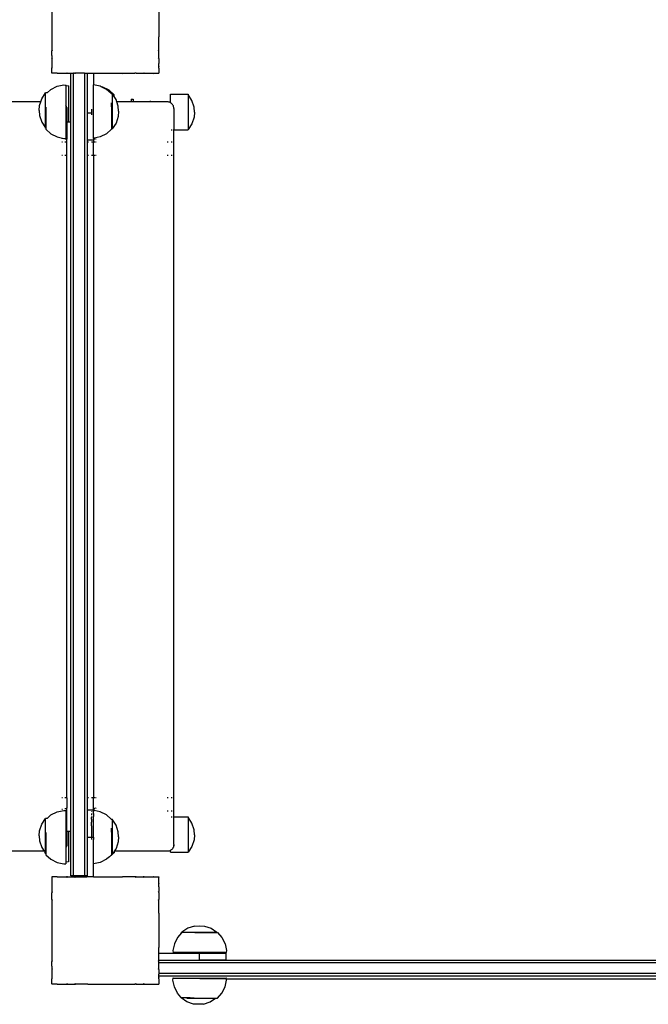
# Model space of a CAD drawing. Units: inches. Extents: x -329 to 262, y -211 to 244.
# Drawn here: x 34 to 81, y -62 to 11 of the extents above; entities that cross this region are included whole.
import ezdxf

# ---------------------------------------------------------------- set-up
doc = ezdxf.new("R2010")
doc.units = ezdxf.units.IN
doc.header["$MEASUREMENT"] = 0
doc.layers.add('strefa bezpieczenstwa', color=1, linetype='Continuous')

# ---------------------------------------------------------------- blocks, each defined once
blk = doc.blocks.new('108-2')
for p, q in [((36.284, 12.703), (36.284, 10.152)), ((44.284, 12.713), (44.284, 10.157)), ((36.284, 10.152), (36.287, 10.14)), ((36.287, 10.14), (36.284, 10.126)), ((36.287, 10.127), (36.284, 9.803)), ((36.284, 10.126), (36.284, 9.803)), ((36.284, 9.803), (36.284, 9.22)), ((36.287, 10.14), (36.287, 10.127)), ((36.287, 10.14), (36.29, 10.129)), ((36.287, 10.127), (36.29, 10.129)), ((44.286, 10.138), (44.284, 10.157)), ((44.284, 10.129), (44.286, 10.138)), ((44.287, 10.127), (44.284, 10.129)), ((44.284, 10.069), (44.284, 10.129)), ((44.284, 10.069), (44.287, 10.127)), ((44.284, 9.239), (44.284, 10.069)), ((44.287, 10.127), (44.286, 10.138)), ((36.284, 9.22), (36.284, 9.116)), ((36.284, 9.22), (36.287, 9.214)), ((36.284, 9.116), (36.287, 9.118)), ((36.284, 8.753), (36.284, 9.116)), ((36.287, 9.214), (36.287, 9.118)), ((36.287, 9.214), (36.325, 9.14)), ((36.287, 9.118), (36.325, 9.14)), ((44.249, 9.14), (44.284, 9.208)), ((44.284, 9.119), (44.249, 9.14)), ((44.286, 9.212), (44.284, 9.239)), ((44.284, 9.208), (44.286, 9.212)), ((44.284, 9.119), (44.284, 9.208)), ((44.284, 8.632), (44.284, 9.119)), ((36.284, 8.753), (36.287, 8.609)), ((36.284, 8.609), (36.284, 8.519)), ((36.287, 8.609), (36.284, 8.519)), ((36.284, 8.519), (36.287, 8.521)), ((36.284, 8.519), (36.284, 7.835)), ((36.287, 8.609), (36.287, 8.521)), ((36.287, 8.609), (36.325, 8.549)), ((36.287, 8.521), (36.325, 8.549)), ((44.249, 8.549), (44.284, 8.605)), ((44.284, 8.523), (44.249, 8.549)), ((44.284, 8.605), (44.284, 8.632)), ((44.284, 8.534), (44.284, 8.605)), ((44.284, 8.523), (44.284, 8.534)), ((44.284, 8.523), (44.284, 8.165)), ((44.287, 7.93), (44.284, 8.165)), ((44.284, 7.911), (44.284, 8.165)), ((36.284, 7.835), (36.284, 7.823)), ((36.284, 7.835), (36.29, 7.828)), ((36.284, 7.823), (36.29, 7.828)), ((36.284, 7.444), (36.284, 7.823)), ((36.284, 7.444), (36.284, 7.43)), ((36.284, 7.444), (36.298, 7.43)), ((36.298, 7.43), (36.284, 7.43)), ((36.683, 7.43), (36.298, 7.43)), ((36.683, 7.43), (36.687, 7.429)), ((36.687, 7.429), (36.69, 7.428)), ((36.69, 7.428), (36.699, 7.43)), ((36.699, 7.43), (37.382, 7.43)), ((37.382, 7.43), (37.408, 7.465)), ((37.382, 7.43), (37.463, 7.43)), ((37.408, 7.465), (37.463, 7.43)), ((37.463, 7.43), (37.721, 7.43)), ((37.721, 7.43), (37.921, 7.43)), ((37.721, 3.8), (37.721, 7.43)), ((37.979, 7.43), (37.921, 7.43)), ((37.921, -52.504), (37.921, 7.43)), ((37.979, 7.43), (37.999, 7.465)), ((37.979, 7.43), (38.069, 7.43)), ((37.999, 7.465), (38.069, 7.43)), ((38.721, 7.43), (38.069, 7.43)), ((38.721, 7.43), (38.921, 7.43)), ((38.721, 7.43), (38.721, -52.504)), ((38.921, 7.43), (38.974, 7.43)), ((38.921, 7.43), (38.921, 4.468)), ((38.974, 7.43), (38.988, 7.429)), ((38.988, 7.429), (38.992, 7.429)), ((38.992, 7.429), (38.995, 7.43)), ((38.995, 7.43), (39.399, 7.43)), ((39.399, 7.43), (39.399, 6.563)), ((39.399, 7.43), (41.559, 7.43)), ((41.559, 7.43), (41.575, 7.428)), ((41.575, 7.428), (41.585, 7.43)), ((41.575, 7.428), (41.586, 7.427)), ((41.586, 7.427), (41.585, 7.43)), ((41.586, 7.427), (41.638, 7.43)), ((41.638, 7.43), (42.501, 7.43)), ((42.501, 7.43), (42.574, 7.465)), ((42.595, 7.43), (42.501, 7.43)), ((42.595, 7.43), (42.574, 7.465)), ((42.595, 7.43), (43.082, 7.43)), ((43.082, 7.43), (43.106, 7.427)), ((43.106, 7.427), (43.111, 7.43)), ((43.111, 7.43), (43.165, 7.465)), ((43.111, 7.43), (43.191, 7.43)), ((43.191, 7.43), (43.165, 7.465)), ((43.191, 7.43), (43.838, 7.43)), ((43.838, 7.43), (43.877, 7.423)), ((43.877, 7.423), (43.885, 7.43)), ((43.89, 7.425), (43.885, 7.43)), ((43.89, 7.425), (43.907, 7.43)), ((43.907, 7.43), (44.275, 7.43)), ((44.275, 7.43), (44.284, 7.438)), ((44.284, 7.43), (44.275, 7.43)), ((44.283, 7.828), (44.29, 7.836)), ((44.288, 7.824), (44.283, 7.828)), ((44.287, 7.93), (44.284, 7.911)), ((44.284, 7.876), (44.284, 7.911)), ((44.29, 7.836), (44.284, 7.876)), ((44.284, 7.806), (44.288, 7.824)), ((44.284, 7.806), (44.284, 7.438)), ((44.284, 7.438), (44.284, 7.43)), ((35.542, 5.527), (35.829, 5.963)), ((35.829, 5.963), (35.829, 5.969)), ((35.933, 5.967), (35.829, 5.969)), ((35.829, 3.346), (35.829, 5.963)), ((35.933, 5.967), (36.221, 6.223)), ((36.221, 6.223), (36.687, 6.458)), ((36.687, 6.458), (37.199, 6.563)), ((37.199, 6.563), (37.343, 6.554)), ((37.343, 6.554), (37.343, 6.563)), ((37.343, 6.498), (37.343, 6.554)), ((37.343, 6.498), (37.386, 6.507)), ((37.343, 6.498), (37.343, 5.041)), ((37.386, 6.507), (37.531, 6.498)), ((37.531, 6.498), (37.531, 6.507)), ((37.531, 6.498), (37.531, 3.8)), ((39.91, 6.458), (39.399, 6.563)), ((39.399, 4.752), (39.399, 6.563)), ((39.97, 6.428), (39.91, 6.458)), ((40.097, 6.401), (39.97, 6.428)), ((40.377, 6.223), (39.97, 6.428)), ((40.564, 6.167), (40.097, 6.401)), ((40.724, 5.916), (40.377, 6.223)), ((40.941, 5.832), (40.564, 6.167)), ((40.724, 5.916), (40.806, 5.916)), ((40.806, 5.916), (40.806, 5.899)), ((40.941, 5.693), (40.806, 5.899)), ((40.806, 5.899), (40.806, 3.283)), ((35.467, 5.301), (31.906, 5.301)), ((35.377, 5.031), (35.467, 5.301)), ((35.467, 5.301), (35.542, 5.527)), ((40.754, 4.938), (40.753, 5.229)), ((40.941, 5.693), (40.941, 5.832)), ((41.093, 5.463), (40.941, 5.693)), ((41.147, 5.301), (41.093, 5.463)), ((41.257, 4.967), (41.147, 5.301)), ((42.223, 5.301), (41.147, 5.301)), ((42.223, 5.492), (42.37, 5.492)), ((42.223, 5.492), (42.223, 5.301)), ((42.369, 5.301), (42.223, 5.301)), ((42.37, 5.492), (42.369, 5.301)), ((43.622, 5.301), (42.369, 5.301)), ((43.622, 5.332), (43.622, 5.301)), ((43.683, 5.331), (43.622, 5.332)), ((43.672, 5.301), (43.622, 5.301)), ((43.672, 5.301), (43.683, 5.331)), ((43.679, 5.301), (43.672, 5.301)), ((43.69, 5.331), (43.679, 5.301)), ((44.101, 5.301), (43.679, 5.301)), ((43.683, 5.331), (43.69, 5.331)), ((43.69, 5.331), (44.024, 5.328)), ((44.091, 5.327), (44.101, 5.311)), ((44.101, 5.311), (44.101, 5.301)), ((44.906, 5.301), (44.101, 5.301)), ((44.971, 5.296), (44.906, 5.301)), ((45.035, 5.284), (44.971, 5.296)), ((45.097, 5.263), (45.035, 5.284)), ((45.156, 5.234), (45.097, 5.263)), ((45.162, 5.229), (45.156, 5.234)), ((45.162, 5.86), (46.462, 5.86)), ((45.162, 5.229), (45.162, 5.86)), ((45.21, 5.197), (45.162, 5.229)), ((45.259, 5.154), (45.21, 5.197)), ((45.303, 5.105), (45.259, 5.154)), ((46.462, 5.86), (46.462, 5.843)), ((46.749, 5.407), (46.462, 5.843)), ((46.462, 5.843), (46.462, 3.226)), ((46.914, 4.911), (46.749, 5.407)), ((35.355, 4.655), (35.377, 5.031)), ((35.355, 4.655), (35.377, 4.278)), ((35.843, 4.91), (35.843, 3.329)), ((37.368, 4.992), (37.343, 5.041)), ((37.343, 5.041), (37.343, 2.582)), ((37.389, 4.93), (37.368, 4.992)), ((37.402, 4.866), (37.389, 4.93)), ((37.402, 4.866), (37.402, 4.83)), ((37.406, 4.8), (37.402, 4.83)), ((37.406, 4.8), (37.406, 3.8)), ((38.921, 4.468), (39.254, 4.468)), ((38.921, 4.468), (38.921, 2.468)), ((39.254, 4.752), (39.254, 4.688)), ((39.254, 4.688), (39.254, 4.468)), ((39.254, 4.468), (39.254, 4.435)), ((39.254, 4.435), (39.254, 4.328)), ((39.399, 4.328), (39.399, 4.752)), ((40.754, 4.933), (40.754, 3.277)), ((41.279, 4.591), (41.257, 4.967)), ((41.279, 4.591), (41.257, 4.214)), ((45.339, 5.05), (45.303, 5.105)), ((45.368, 4.992), (45.339, 5.05)), ((45.389, 4.93), (45.368, 4.992)), ((45.402, 4.866), (45.389, 4.93)), ((45.406, 4.8), (45.402, 4.866)), ((45.406, 4.8), (45.406, 3.221)), ((46.936, 4.535), (46.914, 4.911)), ((46.936, 4.535), (46.914, 4.158)), ((35.377, 4.278), (35.542, 3.783)), ((35.542, 3.783), (35.829, 3.346)), ((37.406, 3.8), (37.531, 3.8)), ((37.406, 3.8), (37.406, 2.518)), ((37.531, 3.8), (37.721, 3.8)), ((37.721, -49.162), (37.721, 3.8)), ((39.399, 2.573), (39.399, 4.328)), ((41.093, 3.719), (40.806, 3.283)), ((41.257, 4.214), (41.093, 3.719)), ((46.914, 4.158), (46.749, 3.663)), ((35.829, 3.329), (35.829, 3.346)), ((35.843, 3.329), (35.829, 3.329)), ((35.843, 3.329), (35.843, 3.249)), ((35.843, 3.249), (36.221, 2.913)), ((40.754, 3.249), (40.377, 2.913)), ((40.754, 3.277), (40.806, 3.277)), ((40.754, 3.277), (40.754, 3.249)), ((40.806, 3.283), (40.806, 3.277)), ((45.21, 3.221), (45.259, 3.221)), ((45.339, 3.221), (45.402, 3.221)), ((45.406, 3.221), (46.462, 3.221)), ((45.406, -48.097), (45.406, 3.221)), ((46.749, 3.663), (46.462, 3.226)), ((46.462, 3.226), (46.462, 3.221)), ((36.221, 2.913), (36.687, 2.679)), ((36.687, 2.679), (37.199, 2.573)), ((37.035, 2.59), (37.097, 2.577)), ((37.097, 2.299), (37.035, 2.299)), ((37.199, 2.573), (37.343, 2.582)), ((37.259, 2.543), (37.303, 2.534)), ((37.303, 2.299), (37.259, 2.299)), ((37.339, 2.527), (37.386, 2.517)), ((37.389, 2.299), (37.339, 2.299)), ((37.343, 2.582), (37.343, 2.573)), ((37.386, 2.517), (37.389, 2.517)), ((37.402, 2.518), (37.406, 2.518)), ((37.406, 2.299), (37.402, 2.299)), ((37.406, 2.299), (37.406, 2.518)), ((37.406, 1.298), (37.406, 2.299)), ((38.921, 2.468), (39.399, 2.468)), ((38.921, 2.468), (38.921, -47.599)), ((39.035, 2.299), (38.971, 2.299)), ((39.303, 2.299), (39.259, 2.299)), ((39.389, 2.299), (39.339, 2.299)), ((39.406, 2.575), (39.399, 2.573)), ((39.399, 2.573), (39.399, 2.468)), ((39.406, 2.299), (39.402, 2.299)), ((39.441, 2.581), (39.406, 2.575)), ((39.406, 2.575), (39.406, 2.299)), ((39.444, 2.299), (39.406, 2.299)), ((39.406, 1.298), (39.406, 2.299)), ((39.91, 2.679), (39.441, 2.581)), ((39.441, 2.581), (39.441, 2.526)), ((39.444, 2.526), (39.441, 2.526)), ((39.441, 2.526), (39.441, 2.517)), ((39.509, 2.522), (39.473, 2.524)), ((39.509, 2.299), (39.473, 2.299)), ((39.586, 2.517), (39.552, 2.519)), ((39.602, 2.299), (39.552, 2.299)), ((39.602, 2.52), (39.586, 2.517)), ((40.377, 2.913), (39.91, 2.679)), ((44.971, 2.299), (44.906, 2.299)), ((45.259, 2.299), (45.21, 2.299)), ((45.402, 2.299), (45.339, 2.299)), ((37.097, 1.298), (37.035, 1.298)), ((37.303, 1.298), (37.259, 1.298)), ((37.389, 1.298), (37.339, 1.298)), ((37.406, 1.298), (37.402, 1.298)), ((37.406, -46.66), (37.406, 1.298)), ((39.035, 1.298), (38.971, 1.298)), ((39.303, 1.298), (39.259, 1.298)), ((39.389, 1.298), (39.339, 1.298)), ((39.406, 1.298), (39.402, 1.298)), ((39.444, 1.298), (39.406, 1.298)), ((39.406, 1.298), (39.406, -46.66)), ((39.509, 1.298), (39.473, 1.298)), ((39.602, 1.298), (39.552, 1.298)), ((44.971, 1.298), (44.906, 1.298)), ((45.259, 1.298), (45.21, 1.298)), ((45.402, 1.298), (45.339, 1.298)), ((37.097, -46.66), (37.035, -46.66)), ((37.303, -46.66), (37.259, -46.66)), ((37.389, -46.66), (37.339, -46.66)), ((37.406, -46.66), (37.402, -46.66)), ((37.406, -46.66), (37.406, -47.451)), ((39.035, -46.66), (38.971, -46.66)), ((39.303, -46.66), (39.259, -46.66)), ((39.389, -46.66), (39.339, -46.66)), ((39.406, -46.66), (39.402, -46.66)), ((39.444, -46.66), (39.406, -46.66)), ((39.406, -47.606), (39.406, -46.66)), ((39.509, -46.66), (39.473, -46.66)), ((39.602, -46.66), (39.552, -46.66)), ((44.971, -46.66), (44.906, -46.66)), ((45.259, -46.66), (45.21, -46.66)), ((45.402, -46.66), (45.339, -46.66)), ((36.221, -47.944), (36.687, -47.71)), ((36.687, -47.71), (37.199, -47.605)), ((37.035, -47.523), (37.097, -47.51)), ((37.199, -47.605), (37.343, -47.613)), ((37.259, -47.476), (37.303, -47.467)), ((37.339, -47.46), (37.386, -47.45)), ((37.343, -47.613), (37.343, -47.605)), ((37.343, -47.661), (37.343, -47.613)), ((37.389, -47.661), (37.343, -47.661)), ((37.343, -47.661), (37.343, -50.403)), ((37.386, -47.45), (37.389, -47.45)), ((37.402, -47.451), (37.406, -47.451)), ((37.406, -47.661), (37.402, -47.661)), ((37.406, -47.661), (37.406, -47.451)), ((37.406, -49.162), (37.406, -47.661)), ((38.921, -47.599), (38.921, -49.599)), ((39.399, -47.599), (38.921, -47.599)), ((39.254, -47.667), (39.254, -47.688)), ((39.399, -47.605), (39.399, -47.599)), ((39.406, -47.606), (39.399, -47.605)), ((39.399, -47.667), (39.399, -47.605)), ((39.399, -47.667), (39.399, -47.688)), ((39.399, -47.832), (39.399, -47.688)), ((39.441, -47.613), (39.406, -47.606)), ((39.441, -47.459), (39.441, -47.45)), ((39.444, -47.459), (39.441, -47.459)), ((39.441, -47.613), (39.441, -47.459)), ((39.91, -47.71), (39.441, -47.613)), ((39.509, -47.455), (39.473, -47.457)), ((39.586, -47.45), (39.552, -47.452)), ((39.602, -47.453), (39.586, -47.45)), ((40.377, -47.944), (39.91, -47.71)), ((44.971, -47.661), (44.906, -47.661)), ((45.259, -47.661), (45.21, -47.661)), ((45.402, -47.661), (45.339, -47.661)), ((35.542, -48.641), (35.829, -48.205)), ((35.829, -48.205), (35.829, -48.199)), ((35.933, -48.2), (35.829, -48.199)), ((35.829, -50.821), (35.829, -48.205)), ((35.933, -48.2), (36.221, -47.944)), ((39.254, -47.832), (39.254, -47.874)), ((39.254, -47.874), (39.254, -47.898)), ((39.254, -47.898), (39.254, -47.956)), ((39.254, -48.069), (39.254, -48.149)), ((39.254, -48.255), (39.254, -48.149)), ((39.254, -48.255), (39.254, -48.494)), ((39.254, -48.754), (39.254, -48.494)), ((39.399, -47.832), (39.399, -47.956)), ((39.399, -47.956), (39.399, -48.069)), ((39.399, -49.599), (39.399, -48.069)), ((40.724, -48.251), (40.377, -47.944)), ((40.724, -48.251), (40.806, -48.251)), ((40.806, -48.251), (40.806, -48.269)), ((41.093, -48.705), (40.806, -48.269)), ((40.806, -48.269), (40.806, -50.885)), ((45.21, -48.097), (45.259, -48.097)), ((45.339, -48.097), (45.402, -48.097)), ((45.406, -48.097), (46.462, -48.097)), ((45.406, -50.162), (45.406, -48.097)), ((46.462, -48.097), (46.462, -48.114)), ((46.749, -48.55), (46.462, -48.114)), ((46.462, -48.114), (46.462, -50.731)), ((35.355, -49.513), (35.377, -49.136)), ((35.377, -49.136), (35.542, -48.641)), ((37.406, -49.162), (37.531, -49.162)), ((37.406, -49.162), (37.406, -50.162)), ((37.531, -49.162), (37.721, -49.162)), ((37.531, -49.162), (37.531, -51.431)), ((37.721, -52.504), (37.721, -49.162)), ((39.254, -48.754), (39.254, -48.884)), ((39.254, -48.884), (39.254, -49.361)), ((40.754, -49.229), (40.753, -48.939)), ((40.754, -49.235), (40.754, -50.891)), ((41.257, -49.2), (41.093, -48.705)), ((41.279, -49.577), (41.257, -49.2)), ((46.914, -49.046), (46.749, -48.55)), ((46.936, -49.422), (46.914, -49.046)), ((35.355, -49.513), (35.377, -49.889)), ((35.377, -49.889), (35.542, -50.385)), ((35.843, -49.258), (35.843, -50.838)), ((38.921, -49.599), (39.254, -49.599)), ((38.921, -49.599), (38.921, -52.504)), ((39.254, -49.361), (39.254, -49.4)), ((39.254, -49.4), (39.254, -49.599)), ((39.254, -49.599), (39.254, -49.719)), ((39.254, -49.599), (39.399, -49.599)), ((39.254, -49.719), (39.254, -49.784)), ((39.399, -49.599), (39.399, -49.784)), ((39.399, -51.594), (39.399, -49.784)), ((41.257, -49.953), (41.093, -50.449)), ((41.279, -49.577), (41.257, -49.953)), ((46.914, -49.799), (46.749, -50.294)), ((46.936, -49.422), (46.914, -49.799)), ((35.724, -50.662), (31.906, -50.662)), ((35.542, -50.385), (35.724, -50.662)), ((35.724, -50.662), (35.829, -50.821)), ((37.368, -50.354), (37.343, -50.403)), ((37.343, -50.403), (37.343, -51.431)), ((37.389, -50.292), (37.368, -50.354)), ((37.402, -50.228), (37.389, -50.292)), ((37.406, -50.162), (37.402, -50.192)), ((37.402, -50.228), (37.402, -50.192)), ((40.941, -50.679), (40.806, -50.885)), ((40.952, -50.662), (40.941, -50.679)), ((40.941, -50.679), (40.941, -50.765)), ((41.093, -50.449), (40.952, -50.662)), ((44.906, -50.662), (40.952, -50.662)), ((44.971, -50.658), (44.906, -50.662)), ((45.035, -50.645), (44.971, -50.658)), ((45.097, -50.624), (45.035, -50.645)), ((45.156, -50.595), (45.097, -50.624)), ((45.162, -50.591), (45.156, -50.595)), ((45.162, -50.556), (45.162, -50.591)), ((45.21, -50.559), (45.162, -50.591)), ((45.162, -50.736), (45.162, -50.591)), ((45.259, -50.516), (45.21, -50.559)), ((45.303, -50.467), (45.259, -50.516)), ((45.339, -50.412), (45.303, -50.467)), ((45.368, -50.354), (45.339, -50.412)), ((45.389, -50.292), (45.368, -50.354)), ((45.402, -50.228), (45.389, -50.292)), ((45.406, -50.162), (45.402, -50.192)), ((45.402, -50.228), (45.402, -50.192)), ((46.749, -50.294), (46.462, -50.731)), ((35.829, -50.838), (35.829, -50.821)), ((35.843, -50.838), (35.829, -50.838)), ((35.843, -50.838), (35.843, -50.919)), ((35.843, -50.919), (36.221, -51.254)), ((36.221, -51.254), (36.687, -51.489)), ((37.343, -51.431), (37.386, -51.44)), ((37.343, -51.431), (37.343, -51.586)), ((37.386, -51.44), (37.531, -51.431)), ((37.531, -51.431), (37.531, -51.44)), ((40.377, -51.254), (39.91, -51.489)), ((40.533, -51.116), (40.377, -51.254)), ((40.754, -50.919), (40.533, -51.116)), ((40.564, -51.1), (40.533, -51.116)), ((40.8, -50.891), (40.564, -51.1)), ((40.754, -50.891), (40.754, -50.919)), ((40.754, -50.891), (40.8, -50.891)), ((40.8, -50.891), (40.806, -50.891)), ((40.941, -50.765), (40.806, -50.885)), ((40.806, -50.885), (40.806, -50.891)), ((45.162, -50.736), (46.462, -50.736)), ((46.462, -50.731), (46.462, -50.736)), ((36.687, -51.489), (37.199, -51.594)), ((37.199, -51.594), (37.343, -51.586)), ((37.343, -51.586), (37.343, -51.594)), ((39.91, -51.489), (39.399, -51.594)), ((39.399, -52.57), (39.399, -51.594)), ((36.303, -52.57), (36.284, -52.57)), ((36.284, -52.57), (36.284, -52.59)), ((36.303, -52.57), (36.284, -52.59)), ((36.284, -52.59), (36.284, -52.969)), ((36.683, -52.57), (36.303, -52.57)), ((36.683, -52.57), (36.688, -52.576)), ((36.695, -52.57), (36.683, -52.57)), ((36.695, -52.57), (36.688, -52.576)), ((36.695, -52.57), (37.379, -52.57)), ((37.379, -52.57), (37.408, -52.611)), ((37.47, -52.57), (37.379, -52.57)), ((37.47, -52.57), (37.408, -52.611)), ((37.47, -52.57), (37.976, -52.57)), ((37.745, -52.504), (37.721, -52.504)), ((37.745, -52.49), (37.745, -52.504)), ((37.921, -52.504), (37.745, -52.504)), ((37.945, -52.504), (37.921, -52.504)), ((37.945, -52.504), (37.945, -52.49)), ((38.721, -52.504), (37.945, -52.504)), ((37.976, -52.57), (37.999, -52.611)), ((38.079, -52.57), (37.976, -52.57)), ((38.079, -52.57), (37.999, -52.611)), ((38.079, -52.57), (38.899, -52.57)), ((38.745, -52.504), (38.721, -52.504)), ((38.745, -52.49), (38.745, -52.504)), ((38.899, -52.504), (38.745, -52.504)), ((38.899, -52.504), (38.899, -52.49)), ((38.899, -52.57), (38.899, -52.504)), ((38.921, -52.504), (38.899, -52.504)), ((38.986, -52.57), (38.899, -52.57)), ((38.986, -52.57), (38.988, -52.576)), ((39.009, -52.57), (38.986, -52.57)), ((39.009, -52.57), (38.988, -52.576)), ((39.399, -52.57), (39.009, -52.57)), ((39.399, -52.57), (41.564, -52.57)), ((41.571, -52.571), (41.564, -52.57)), ((41.587, -52.57), (41.571, -52.571)), ((41.585, -52.576), (41.571, -52.571)), ((41.587, -52.57), (41.585, -52.576)), ((42.495, -52.57), (41.587, -52.57)), ((42.498, -52.571), (42.495, -52.57)), ((42.597, -52.57), (42.498, -52.571)), ((42.574, -52.611), (42.498, -52.571)), ((42.597, -52.57), (42.574, -52.611)), ((42.597, -52.57), (43.103, -52.57)), ((43.165, -52.611), (43.103, -52.57)), ((43.195, -52.57), (43.103, -52.57)), ((43.195, -52.57), (43.165, -52.611)), ((43.195, -52.57), (43.87, -52.57)), ((43.877, -52.569), (43.87, -52.57)), ((43.885, -52.57), (43.877, -52.569)), ((43.885, -52.576), (43.877, -52.569)), ((43.891, -52.57), (43.885, -52.57)), ((43.891, -52.57), (43.885, -52.576)), ((43.891, -52.57), (44.27, -52.57)), ((44.284, -52.57), (44.27, -52.57)), ((44.284, -52.583), (44.27, -52.57)), ((44.284, -52.57), (44.284, -52.583)), ((44.284, -52.966), (44.284, -52.583)), ((36.284, -52.969), (36.29, -52.974)), ((36.284, -52.969), (36.284, -52.982)), ((36.29, -52.974), (36.284, -52.982)), ((36.284, -52.982), (36.284, -53.664)), ((36.284, -53.664), (36.284, -53.757)), ((36.284, -53.664), (36.287, -53.667)), ((36.287, -53.667), (36.287, -53.753)), ((36.287, -53.667), (36.325, -53.694)), ((44.285, -52.973), (44.284, -52.966)), ((44.284, -52.991), (44.286, -52.977)), ((44.284, -53.051), (44.284, -52.991)), ((44.284, -53.051), (44.287, -53.07)), ((44.284, -53.311), (44.284, -53.051)), ((44.284, -53.311), (44.287, -53.07)), ((44.284, -53.311), (44.284, -53.669)), ((44.286, -52.977), (44.285, -52.973)), ((36.287, -53.753), (36.284, -53.757)), ((36.284, -54.262), (36.284, -53.757)), ((36.284, -54.262), (36.284, -54.366)), ((36.284, -54.262), (36.287, -54.263)), ((36.287, -54.36), (36.284, -54.366)), ((36.284, -54.366), (36.284, -55.272)), ((36.325, -53.694), (36.287, -53.753)), ((36.287, -54.263), (36.287, -54.36)), ((36.287, -54.263), (36.325, -54.285)), ((36.325, -54.285), (36.287, -54.36)), ((44.284, -53.669), (44.249, -53.694)), ((44.284, -53.748), (44.249, -53.694)), ((44.284, -54.265), (44.249, -54.285)), ((44.284, -54.354), (44.249, -54.285)), ((44.284, -53.748), (44.284, -53.669)), ((44.284, -53.748), (44.284, -54.265)), ((44.284, -54.354), (44.284, -54.265)), ((44.284, -55.248), (44.284, -54.354)), ((36.284, -55.272), (36.284, -55.297)), ((36.284, -55.272), (36.29, -55.274)), ((36.287, -55.286), (36.284, -55.297)), ((36.284, -55.297), (36.284, -57.848)), ((36.287, -55.273), (36.287, -55.286)), ((36.29, -55.274), (36.287, -55.286)), ((44.285, -55.275), (44.284, -55.248)), ((44.284, -55.287), (44.285, -55.279)), ((44.284, -55.287), (44.284, -57.843)), ((44.285, -55.279), (44.285, -55.275)), ((46.439, -56.41), (46.003, -56.697)), ((46.935, -56.246), (46.439, -56.41)), ((46.935, -56.246), (47.311, -56.224)), ((47.311, -56.224), (47.688, -56.246)), ((47.688, -56.246), (48.183, -56.41)), ((48.183, -56.41), (48.619, -56.697)), ((45.678, -57.101), (45.444, -57.568)), ((45.986, -56.754), (45.678, -57.101)), ((45.986, -56.754), (45.986, -56.697)), ((45.986, -56.697), (46.003, -56.697)), ((46.003, -56.697), (48.619, -56.697)), ((46.964, -56.724), (46.673, -56.726)), ((46.969, -56.724), (48.625, -56.724)), ((48.619, -56.697), (48.625, -56.697)), ((48.625, -56.724), (48.625, -56.697)), ((48.625, -56.724), (48.653, -56.724)), ((48.653, -56.724), (48.989, -57.101)), ((48.989, -57.101), (49.223, -57.568)), ((36.284, -57.848), (36.287, -57.86)), ((36.287, -57.86), (36.284, -57.874)), ((36.287, -57.873), (36.284, -58.197)), ((36.284, -57.874), (36.284, -58.197)), ((36.287, -57.86), (36.287, -57.873)), ((36.287, -57.86), (36.29, -57.871)), ((36.287, -57.873), (36.29, -57.871)), ((44.286, -57.862), (44.284, -57.843)), ((44.284, -57.871), (44.286, -57.862)), ((44.287, -57.873), (44.284, -57.871)), ((44.284, -57.931), (44.284, -57.871)), ((44.284, -57.931), (44.287, -57.873)), ((44.284, -58.761), (44.284, -57.931)), ((44.287, -57.873), (44.286, -57.862)), ((44.287, -58.278), (44.287, -57.873)), ((45.444, -57.568), (45.339, -58.079)), ((49.223, -57.568), (49.328, -58.079)), ((36.284, -58.197), (36.284, -58.78)), ((36.284, -58.78), (36.284, -58.884)), ((36.284, -58.78), (36.287, -58.786)), ((36.287, -58.786), (36.287, -58.882)), ((36.287, -58.786), (36.325, -58.86)), ((44.249, -58.86), (44.284, -58.792)), ((44.287, -58.778), (44.284, -58.761)), ((44.284, -58.792), (44.286, -58.788)), ((44.284, -58.881), (44.284, -58.792)), ((44.286, -58.788), (44.287, -58.784)), ((44.287, -58.278), (47.284, -58.278)), ((44.287, -58.784), (44.287, -58.778)), ((44.287, -58.778), (47.284, -58.778)), ((44.287, -58.784), (104.251, -58.784)), ((45.339, -58.079), (45.347, -58.224)), ((45.339, -58.224), (45.347, -58.224)), ((49.32, -58.224), (45.347, -58.224)), ((47.284, -58.278), (47.284, -58.778)), ((47.284, -58.278), (49.284, -58.278)), ((49.284, -58.778), (47.284, -58.778)), ((49.284, -58.278), (49.284, -58.778)), ((49.328, -58.079), (49.32, -58.224)), ((49.32, -58.224), (49.328, -58.224)), ((36.284, -58.884), (36.287, -58.882)), ((36.284, -59.247), (36.284, -58.884)), ((36.284, -59.247), (36.287, -59.391)), ((36.284, -59.391), (36.284, -59.481)), ((36.287, -59.391), (36.284, -59.481)), ((36.284, -59.481), (36.287, -59.479)), ((36.284, -59.481), (36.284, -60.165)), ((36.287, -58.882), (36.325, -58.86)), ((36.287, -59.391), (36.287, -59.479)), ((36.287, -59.391), (36.325, -59.451)), ((36.287, -59.479), (36.325, -59.451)), ((44.284, -58.881), (44.249, -58.86)), ((44.249, -59.451), (44.284, -59.395)), ((44.284, -59.477), (44.249, -59.451)), ((44.284, -59.368), (44.284, -58.881)), ((44.284, -59.395), (44.284, -59.368)), ((44.284, -59.466), (44.284, -59.395)), ((44.284, -59.477), (44.284, -59.466)), ((44.284, -59.477), (44.284, -59.835)), ((104.251, -58.984), (44.287, -58.984)), ((36.284, -60.165), (36.284, -60.177)), ((36.284, -60.165), (36.29, -60.172)), ((36.284, -60.177), (36.29, -60.172)), ((36.284, -60.556), (36.284, -60.177)), ((44.283, -60.172), (44.29, -60.164)), ((44.288, -60.176), (44.283, -60.172)), ((44.287, -59.984), (44.284, -59.835)), ((44.284, -60.089), (44.284, -59.835)), ((44.287, -60.07), (44.284, -60.089)), ((44.284, -60.124), (44.284, -60.089)), ((44.29, -60.164), (44.284, -60.124)), ((44.284, -60.194), (44.288, -60.176)), ((44.284, -60.194), (44.284, -60.562)), ((104.251, -59.784), (44.287, -59.784)), ((44.287, -60.07), (44.287, -59.984)), ((104.251, -59.984), (44.287, -59.984)), ((45.339, -60.279), (45.347, -60.135)), ((45.347, -60.135), (45.339, -60.135)), ((45.444, -60.791), (45.339, -60.279)), ((45.347, -60.135), (49.32, -60.135)), ((49.323, -60.184), (47.354, -60.184)), ((49.223, -60.791), (49.328, -60.279)), ((49.328, -60.135), (49.32, -60.135)), ((49.323, -60.184), (49.32, -60.135)), ((49.323, -60.184), (99.834, -60.184)), ((49.328, -60.279), (49.323, -60.184)), ((36.284, -60.556), (36.284, -60.57)), ((36.284, -60.556), (36.298, -60.57)), ((36.298, -60.57), (36.284, -60.57)), ((36.683, -60.57), (36.298, -60.57)), ((36.683, -60.57), (36.687, -60.571)), ((36.687, -60.571), (36.69, -60.572)), ((36.69, -60.572), (36.699, -60.57)), ((36.699, -60.57), (37.382, -60.57)), ((37.382, -60.57), (37.408, -60.535)), ((37.382, -60.57), (37.463, -60.57)), ((37.408, -60.535), (37.463, -60.57)), ((37.463, -60.57), (37.979, -60.57)), ((37.979, -60.57), (37.999, -60.535)), ((37.979, -60.57), (38.069, -60.57)), ((37.999, -60.535), (38.069, -60.57)), ((38.974, -60.57), (38.069, -60.57)), ((38.974, -60.57), (38.988, -60.571)), ((38.988, -60.571), (38.992, -60.571)), ((38.992, -60.571), (38.995, -60.57)), ((38.995, -60.57), (41.559, -60.57)), ((41.559, -60.57), (41.575, -60.572)), ((41.575, -60.572), (41.585, -60.57)), ((41.575, -60.572), (41.586, -60.573)), ((41.586, -60.573), (41.585, -60.57)), ((41.586, -60.573), (41.638, -60.57)), ((41.638, -60.57), (42.501, -60.57)), ((42.501, -60.57), (42.574, -60.535)), ((42.595, -60.57), (42.501, -60.57)), ((42.595, -60.57), (42.574, -60.535)), ((42.595, -60.57), (43.082, -60.57)), ((43.082, -60.57), (43.106, -60.573)), ((43.106, -60.573), (43.111, -60.57)), ((43.111, -60.57), (43.165, -60.535)), ((43.111, -60.57), (43.191, -60.57)), ((43.191, -60.57), (43.165, -60.535)), ((43.191, -60.57), (43.838, -60.57)), ((43.838, -60.57), (43.877, -60.577)), ((43.877, -60.577), (43.885, -60.57)), ((43.89, -60.575), (43.885, -60.57)), ((43.89, -60.575), (43.907, -60.57)), ((43.907, -60.57), (44.275, -60.57)), ((44.275, -60.57), (44.284, -60.562)), ((44.284, -60.57), (44.275, -60.57)), ((44.284, -60.562), (44.284, -60.57)), ((45.678, -61.257), (45.444, -60.791)), ((48.989, -61.257), (49.223, -60.791)), ((45.933, -61.545), (45.678, -61.257)), ((45.933, -61.545), (45.933, -61.612)), ((45.939, -61.612), (45.933, -61.612)), ((46.375, -61.899), (45.939, -61.612)), ((46.611, -61.612), (45.939, -61.612)), ((46.378, -61.635), (48.52, -61.635)), ((46.611, -61.612), (46.663, -61.61)), ((46.663, -61.61), (46.911, -61.61)), ((48.119, -61.899), (48.52, -61.635)), ((48.52, -61.635), (48.653, -61.635)), ((48.653, -61.635), (48.989, -61.257)), ((46.871, -62.063), (46.375, -61.899)), ((47.247, -62.085), (46.871, -62.063)), ((47.624, -62.063), (47.247, -62.085)), ((47.624, -62.063), (48.119, -61.899))]:
    blk.add_line(p, q)

msp = doc.modelspace()

# ---------------------------------------------------------------- block references
at = {"layer": 'strefa bezpieczenstwa'}
msp.add_blockref('108-2', (0, 0), dxfattribs=at)

doc.saveas('drawing.dxf')
